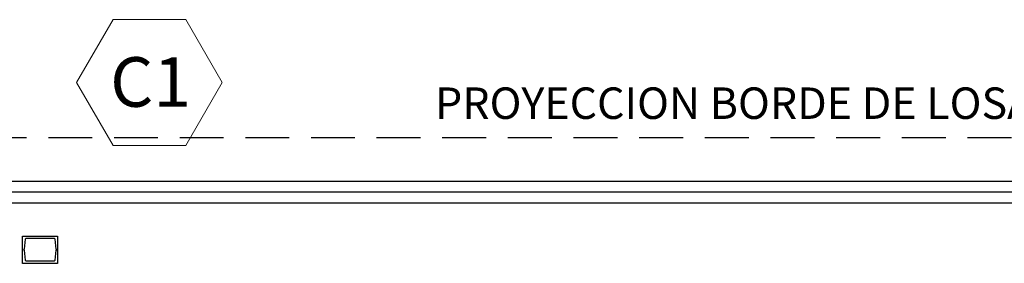
# Model space of a CAD drawing. Units: metres. Extents: x 4105 to 4937, y 2727 to 3346.
# Drawn here: x 4789 to 4793, y 3026 to 3027 of the extents above; entities that cross this region are included whole.
import ezdxf

# ---------------------------------------------------------------- set-up
doc = ezdxf.new("R2010")
doc.units = ezdxf.units.M
doc.linetypes.add('HIDDEN', pattern=[0.375, 0.25, -0.125])
doc.layers.add('c-texto', color=30, linetype='Continuous', lineweight=9)
for name, color, linetype in [('Carpintería', 2, 'Continuous'), ('estructuras', 6, 'Continuous'), ('Línea proyección', 1, 'HIDDEN'), ('vistas01', 1, 'Continuous')]:
    doc.layers.add(name, color=color, linetype=linetype)
doc.styles.add('cota100', font='arial.ttf')

msp = doc.modelspace()

# ---------------------------------------------------------------- linework, layer by layer
at = {"layer": 'c-texto', "color": 3}
msp.add_lwpolyline([(4788.9793, 3026.6923), (4788.813, 3026.4043), (4788.9793, 3026.1163), (4789.3119, 3026.1163), (4789.4781, 3026.4043), (4789.3119, 3026.6923)], close=True, dxfattribs=at)
at = {"layer": 'Carpintería'}
msp.add_line((4795.0736, 3025.9025), (4786.5736, 3025.9025), dxfattribs=at)
at = {"layer": 'estructuras'}
msp.add_lwpolyline([(4788.7264, 3025.5775), (4788.5664, 3025.5775), (4788.5664, 3025.7025), (4788.7264, 3025.7025)], close=True, dxfattribs=at)
msp.add_lwpolyline([(4788.5732, 3025.6429, -0.382785), (4788.57, 3025.64, -0.382785), (4788.5732, 3025.6371), (4788.5781, 3025.5924, 0.382785), (4788.5813, 3025.5895), (4788.7115, 3025.5895, 0.382785), (4788.7147, 3025.5924), (4788.7196, 3025.6371, -0.382785), (4788.7228, 3025.64, -0.382785), (4788.7196, 3025.6429), (4788.7147, 3025.6876, 0.382785), (4788.7115, 3025.6905), (4788.5813, 3025.6905, 0.382785), (4788.5781, 3025.6876)], format="xyb", close=True, dxfattribs=at)
at = {"layer": 'Línea proyección', "ltscale": 0.8}
msp.add_line((4786.8839, 3026.1525), (4795.0736, 3026.1525), dxfattribs=at)
at = {"layer": 'Línea proyección', "ltscale": 2}
msp.add_line((4795.0736, 3025.9525), (4786.4783, 3025.9525), dxfattribs=at)
at = {"layer": 'vistas01'}
for p, q in [((4795.0736, 3025.9525), (4786.5736, 3025.9525)), ((4795.0636, 3025.8525), (4786.5736, 3025.8525))]:
    msp.add_line(p, q, dxfattribs=at)

# ---------------------------------------------------------------- texts
at = {"insert": (4790.4507, 3026.3822), "char_height": 0.144, "width": 4.439854, "attachment_point": 1}
msp.add_mtext('{\\fSwis721 LtEx BT|b0|i0|c0|p34;PROYECCION BORDE DE LOSA}', dxfattribs=at)
at = {"layer": 'c-texto', "color": 3, "style": 'cota100'}
msp.add_text('C1', height=0.2268, dxfattribs=at).set_placement((4788.9663, 3026.2939))

doc.saveas('drawing.dxf')
